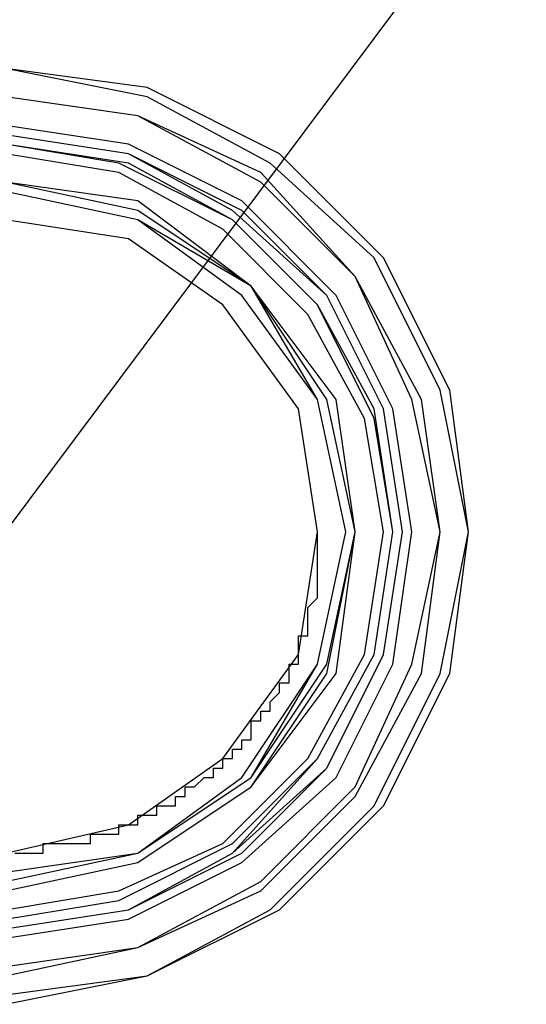
# Model space of a CAD drawing. Extents: x 31774 to 99899, y -21314 to 4594.
# Drawn here: x 37190 to 37199, y 473 to 491 of the extents above; entities that cross this region are included whole.
import ezdxf

# ---------------------------------------------------------------- set-up
doc = ezdxf.new("R2010")
doc.units = 0
doc.layers.get('0').update_dxf_attribs({"color": 2, "linetype": 'CONTINUOUS'})

msp = doc.modelspace()

# ---------------------------------------------------------------- linework, layer by layer
at = {"color": 3}
msp.add_lwpolyline([(37189.655, 481.511), (37261.634, 577.838)], dxfattribs=at)
at = {"color": 2}
for points in [[(37189.655, 472.625), (37192.321, 473.158), (37194.809, 474.402), (37196.764, 476.357), (37198.008, 478.845), (37198.364, 481.511), (37198.008, 484.177), (37196.764, 486.665), (37194.809, 488.62), (37192.321, 489.864), (37189.655, 490.22), (37186.989, 489.864), (37184.501, 488.62), (37182.546, 486.665), (37181.302, 484.177), (37180.769, 481.511), (37181.302, 478.845), (37182.546, 476.357), (37184.501, 474.402), (37186.989, 473.158), (37189.655, 472.625)], [(37189.655, 472.625), (37192.321, 473.158), (37194.809, 474.402), (37196.764, 476.357), (37198.008, 478.845), (37198.364, 481.511), (37198.008, 484.177), (37196.764, 486.665), (37194.809, 488.62), (37192.321, 489.864), (37189.655, 490.22), (37186.812, 489.864), (37184.501, 488.62), (37182.546, 486.665), (37181.302, 484.177), (37180.769, 481.511), (37181.302, 478.845), (37182.546, 476.357), (37184.501, 474.402), (37186.812, 473.158), (37189.655, 472.625)], [(37189.655, 472.625), (37192.321, 473.158), (37194.809, 474.402), (37196.764, 476.357), (37198.008, 478.845), (37198.364, 481.511), (37198.008, 484.177), (37196.764, 486.665), (37194.809, 488.62), (37192.321, 489.864), (37189.655, 490.22), (37186.812, 489.864), (37184.501, 488.62), (37182.546, 486.665), (37181.302, 484.177), (37180.769, 481.511), (37181.302, 478.845), (37182.546, 476.357), (37184.501, 474.402), (37186.812, 473.158), (37189.655, 472.625)], [(37189.655, 472.625), (37192.321, 473.158), (37194.809, 474.402), (37196.764, 476.357), (37198.008, 478.845), (37198.364, 481.511), (37198.008, 484.177), (37196.764, 486.665), (37194.809, 488.62), (37192.321, 489.864), (37189.655, 490.22), (37186.989, 489.864), (37184.501, 488.62), (37182.546, 486.665), (37181.302, 484.177), (37180.769, 481.511), (37181.302, 478.845), (37182.546, 476.357), (37184.501, 474.402), (37186.989, 473.158), (37189.655, 472.625)], [(37189.655, 472.803), (37192.321, 473.158), (37194.632, 474.402), (37196.587, 476.357), (37197.831, 478.845), (37198.364, 481.511), (37197.831, 484.177), (37196.587, 486.665), (37194.632, 488.443), (37192.321, 489.687), (37189.655, 490.22), (37186.989, 489.687), (37184.501, 488.443), (37182.546, 486.665), (37181.302, 484.177), (37180.947, 481.511), (37181.302, 478.845), (37182.546, 476.357), (37184.501, 474.402), (37186.989, 473.158), (37189.655, 472.803)], [(37189.655, 472.803), (37192.321, 473.158), (37194.632, 474.402), (37196.587, 476.357), (37197.831, 478.845), (37198.364, 481.511), (37197.831, 484.177), (37196.587, 486.665), (37194.632, 488.443), (37192.321, 489.687), (37189.655, 490.22), (37186.989, 489.687), (37184.501, 488.443), (37182.546, 486.665), (37181.302, 484.177), (37180.947, 481.511), (37181.302, 478.845), (37182.546, 476.357), (37184.501, 474.402), (37186.989, 473.158), (37189.655, 472.803)], [(37189.655, 472.803), (37192.321, 473.158), (37194.632, 474.402), (37196.587, 476.357), (37197.831, 478.845), (37198.364, 481.511), (37197.831, 484.177), (37196.587, 486.665), (37194.632, 488.443), (37192.321, 489.687), (37189.655, 490.22), (37186.989, 489.687), (37184.501, 488.443), (37182.546, 486.665), (37181.302, 484.177), (37180.947, 481.511), (37181.302, 478.845), (37182.546, 476.357), (37184.501, 474.402), (37186.989, 473.158), (37189.655, 472.803)], [(37189.655, 472.803), (37192.321, 473.158), (37194.632, 474.402), (37196.587, 476.357), (37197.831, 478.845), (37198.364, 481.511), (37197.831, 484.177), (37196.587, 486.665), (37194.632, 488.443), (37192.321, 489.687), (37189.655, 490.22), (37186.989, 489.687), (37184.501, 488.443), (37182.546, 486.665), (37181.302, 484.177), (37180.947, 481.511), (37181.302, 478.845), (37182.546, 476.357), (37184.501, 474.402), (37186.989, 473.158), (37189.655, 472.803)], [(37189.655, 473.158), (37192.144, 473.691), (37194.454, 474.758), (37196.231, 476.535), (37197.475, 478.845), (37197.831, 481.511), (37197.475, 483.999), (37196.231, 486.31), (37194.454, 488.265), (37192.144, 489.331), (37189.655, 489.687), (37186.989, 489.331), (37184.679, 488.265), (37182.902, 486.31), (37181.658, 483.999), (37181.302, 481.511), (37181.658, 478.845), (37182.902, 476.535), (37184.679, 474.758), (37186.989, 473.691), (37189.655, 473.158)], [(37189.655, 473.158), (37192.144, 473.691), (37194.454, 474.758), (37196.231, 476.535), (37197.475, 478.845), (37197.831, 481.511), (37197.475, 483.999), (37196.231, 486.31), (37194.454, 488.265), (37192.144, 489.331), (37189.655, 489.687), (37186.989, 489.331), (37184.679, 488.265), (37182.902, 486.31), (37181.658, 483.999), (37181.302, 481.511), (37181.658, 478.845), (37182.902, 476.535), (37184.679, 474.758), (37186.989, 473.691), (37189.655, 473.158)], [(37189.655, 473.336), (37192.144, 473.691), (37194.454, 474.935), (37196.231, 476.713), (37197.298, 479.023), (37197.831, 481.511), (37197.298, 483.999), (37196.231, 486.31), (37194.454, 488.087), (37192.144, 489.331), (37189.655, 489.687), (37187.167, 489.331), (37184.857, 488.087), (37183.08, 486.31), (37181.835, 483.999), (37181.48, 481.511), (37181.835, 479.023), (37183.08, 476.713), (37184.857, 474.935), (37187.167, 473.691), (37189.655, 473.336)], [(37189.655, 473.336), (37192.144, 473.691), (37194.454, 474.935), (37196.231, 476.713), (37197.298, 479.023), (37197.831, 481.511), (37197.298, 483.999), (37196.231, 486.31), (37194.454, 488.087), (37192.144, 489.331), (37189.655, 489.687), (37187.167, 489.331), (37184.857, 488.087), (37183.08, 486.31), (37181.835, 483.999), (37181.48, 481.511), (37181.835, 479.023), (37183.08, 476.713), (37184.857, 474.935), (37187.167, 473.691), (37189.655, 473.336)], [(37189.655, 473.869), (37191.966, 474.225), (37194.098, 475.291), (37195.876, 476.89), (37196.942, 479.023), (37197.298, 481.511), (37196.942, 483.822), (37195.876, 485.954), (37194.098, 487.732), (37191.966, 488.798), (37189.655, 489.153), (37187.167, 488.798), (37185.034, 487.732), (37183.435, 485.954), (37182.369, 483.822), (37182.013, 481.511), (37182.369, 479.023), (37183.435, 476.89), (37185.034, 475.291), (37187.167, 474.225), (37189.655, 473.869)], [(37189.655, 473.869), (37191.966, 474.225), (37194.098, 475.291), (37195.876, 476.89), (37196.942, 479.023), (37197.298, 481.511), (37196.942, 483.822), (37195.876, 485.954), (37194.098, 487.732), (37191.966, 488.798), (37189.655, 489.153), (37187.167, 488.798), (37185.034, 487.732), (37183.435, 485.954), (37182.369, 483.822), (37182.013, 481.511), (37182.369, 479.023), (37183.435, 476.89), (37185.034, 475.291), (37187.167, 474.225), (37189.655, 473.869)], [(37189.655, 474.047), (37191.966, 474.402), (37193.921, 475.469), (37195.698, 477.068), (37196.764, 479.201), (37197.12, 481.511), (37196.764, 483.822), (37195.698, 485.954), (37193.921, 487.554), (37191.966, 488.62), (37189.655, 488.976), (37187.345, 488.62), (37185.212, 487.554), (37183.613, 485.954), (37182.546, 483.822), (37182.191, 481.511), (37182.546, 479.201), (37183.613, 477.068), (37185.212, 475.469), (37187.345, 474.402), (37189.655, 474.047)], [(37189.655, 474.047), (37191.966, 474.402), (37194.098, 475.469), (37195.698, 477.068), (37196.764, 479.201), (37197.12, 481.511), (37196.764, 483.822), (37195.698, 485.954), (37194.098, 487.554), (37191.966, 488.62), (37189.655, 488.976), (37187.345, 488.62), (37185.212, 487.554), (37183.613, 485.954), (37182.546, 483.822), (37182.191, 481.511), (37182.546, 479.201), (37183.613, 477.068), (37185.212, 475.469), (37187.345, 474.402), (37189.655, 474.047)], [(37189.655, 474.047), (37191.966, 474.402), (37194.098, 475.469), (37195.698, 477.068), (37196.764, 479.201), (37197.12, 481.511), (37196.764, 483.822), (37195.698, 485.954), (37194.098, 487.554), (37191.966, 488.62), (37189.655, 488.976), (37187.345, 488.62), (37185.212, 487.554), (37183.613, 485.954), (37182.546, 483.822), (37182.191, 481.511), (37182.546, 479.201), (37183.613, 477.068), (37185.212, 475.469), (37187.345, 474.402), (37189.655, 474.047)], [(37189.655, 474.047), (37191.966, 474.402), (37193.921, 475.469), (37195.698, 477.068), (37196.764, 479.201), (37197.12, 481.511), (37196.764, 483.822), (37195.698, 485.954), (37193.921, 487.554), (37191.966, 488.62), (37189.655, 488.976), (37187.345, 488.62), (37185.212, 487.554), (37183.613, 485.954), (37182.546, 483.822), (37182.191, 481.511), (37182.546, 479.201), (37183.613, 477.068), (37185.212, 475.469), (37187.345, 474.402), (37189.655, 474.047)], [(37189.655, 474.047), (37191.966, 474.402), (37193.921, 475.469), (37195.52, 477.246), (37196.587, 479.201), (37196.942, 481.511), (37196.587, 483.822), (37195.52, 485.777), (37193.921, 487.376), (37191.966, 488.443), (37189.655, 488.798), (37187.345, 488.443), (37185.212, 487.376), (37183.613, 485.777), (37182.546, 483.822), (37182.191, 481.511), (37182.546, 479.201), (37183.613, 477.246), (37185.212, 475.469), (37187.345, 474.402), (37189.655, 474.047)], [(37189.655, 474.047), (37191.966, 474.402), (37193.921, 475.469), (37195.52, 477.246), (37196.587, 479.201), (37196.942, 481.511), (37196.587, 483.822), (37195.52, 485.777), (37193.921, 487.376), (37191.966, 488.443), (37189.655, 488.798), (37187.345, 488.443), (37185.212, 487.376), (37183.613, 485.777), (37182.546, 483.822), (37182.191, 481.511), (37182.546, 479.201), (37183.613, 477.246), (37185.212, 475.469), (37187.345, 474.402), (37189.655, 474.047)], [(37189.655, 474.225), (37191.788, 474.58), (37193.921, 475.646), (37195.52, 477.246), (37196.587, 479.201), (37196.942, 481.511), (37196.587, 483.644), (37195.52, 485.777), (37193.921, 487.376), (37191.788, 488.443), (37189.655, 488.798), (37187.345, 488.443), (37185.39, 487.376), (37183.79, 485.777), (37182.724, 483.644), (37182.369, 481.511), (37182.724, 479.201), (37183.79, 477.246), (37185.39, 475.646), (37187.345, 474.58), (37189.655, 474.225)], [(37189.655, 474.225), (37191.788, 474.58), (37193.921, 475.646), (37195.52, 477.246), (37196.587, 479.201), (37196.942, 481.511), (37196.587, 483.644), (37195.52, 485.777), (37193.921, 487.376), (37191.788, 488.443), (37189.655, 488.798), (37187.345, 488.443), (37185.39, 487.376), (37183.79, 485.777), (37182.724, 483.644), (37182.369, 481.511), (37182.724, 479.201), (37183.79, 477.246), (37185.39, 475.646), (37187.345, 474.58), (37189.655, 474.225)], [(37189.655, 474.225), (37191.788, 474.58), (37193.921, 475.646), (37195.52, 477.246), (37196.587, 479.201), (37196.942, 481.511), (37196.587, 483.644), (37195.52, 485.777), (37193.921, 487.376), (37191.788, 488.443), (37189.655, 488.798), (37187.345, 488.443), (37185.39, 487.376), (37183.79, 485.777), (37182.724, 483.644), (37182.369, 481.511), (37182.724, 479.201), (37183.79, 477.246), (37185.39, 475.646), (37187.345, 474.58), (37189.655, 474.225)], [(37189.655, 474.225), (37191.788, 474.58), (37193.921, 475.646), (37195.52, 477.246), (37196.587, 479.201), (37196.942, 481.511), (37196.587, 483.644), (37195.52, 485.777), (37193.921, 487.376), (37191.788, 488.443), (37189.655, 488.798), (37187.345, 488.443), (37185.39, 487.376), (37183.79, 485.777), (37182.724, 483.644), (37182.369, 481.511), (37182.724, 479.201), (37183.79, 477.246), (37185.39, 475.646), (37187.345, 474.58), (37189.655, 474.225)], [(37189.655, 474.402), (37191.788, 474.758), (37193.743, 475.646), (37195.343, 477.246), (37196.409, 479.201), (37196.764, 481.511), (37196.409, 483.644), (37195.343, 485.599), (37193.743, 487.199), (37191.788, 488.265), (37189.655, 488.62), (37187.345, 488.265), (37185.39, 487.199), (37183.79, 485.599), (37182.902, 483.644), (37182.546, 481.511), (37182.902, 479.201), (37183.79, 477.246), (37185.39, 475.646), (37187.345, 474.758), (37189.655, 474.402)], [(37189.655, 474.402), (37191.788, 474.758), (37193.743, 475.646), (37195.343, 477.246), (37196.409, 479.201), (37196.764, 481.511), (37196.409, 483.644), (37195.343, 485.599), (37193.743, 487.199), (37191.788, 488.265), (37189.655, 488.62), (37187.345, 488.265), (37185.39, 487.199), (37183.79, 485.599), (37182.902, 483.644), (37182.546, 481.511), (37182.902, 479.201), (37183.79, 477.246), (37185.39, 475.646), (37187.345, 474.758), (37189.655, 474.402)], [(37189.655, 474.758), (37192.144, 475.291), (37194.276, 476.713), (37195.876, 478.845), (37196.231, 481.511), (37195.876, 483.999), (37194.276, 486.132), (37192.144, 487.732), (37189.655, 488.087), (37186.989, 487.732), (37184.857, 486.132), (37183.435, 483.999), (37182.902, 481.511), (37183.435, 478.845), (37184.857, 476.713), (37186.989, 475.291), (37189.655, 474.758)], [(37189.655, 474.758), (37192.144, 475.291), (37194.276, 476.713), (37195.698, 478.845), (37196.231, 481.511), (37195.698, 483.999), (37194.276, 486.132), (37192.144, 487.554), (37189.655, 488.087), (37186.989, 487.554), (37184.857, 486.132), (37183.435, 483.999), (37182.902, 481.511), (37183.435, 478.845), (37184.857, 476.713), (37186.989, 475.291), (37189.655, 474.758)], [(37189.655, 474.758), (37192.144, 475.291), (37194.276, 476.713), (37195.698, 478.845), (37196.231, 481.511), (37195.698, 483.999), (37194.276, 486.132), (37192.144, 487.554), (37189.655, 488.087), (37186.989, 487.554), (37184.857, 486.132), (37183.435, 483.999), (37182.902, 481.511), (37183.435, 478.845), (37184.857, 476.713), (37186.989, 475.291), (37189.655, 474.758)], [(37189.655, 474.758), (37192.144, 475.291), (37194.276, 476.713), (37195.876, 478.845), (37196.231, 481.511), (37195.876, 483.999), (37194.276, 486.132), (37192.144, 487.732), (37189.655, 488.087), (37186.989, 487.732), (37184.857, 486.132), (37183.435, 483.999), (37182.902, 481.511), (37183.435, 478.845), (37184.857, 476.713), (37186.989, 475.291), (37189.655, 474.758)], [(37189.655, 474.935), (37192.144, 475.469), (37194.276, 476.89), (37195.698, 479.023), (37196.231, 481.511), (37195.698, 483.999), (37194.276, 486.132), (37192.144, 487.554), (37189.655, 488.087), (37187.167, 487.554), (37184.857, 486.132), (37183.435, 483.999), (37183.08, 481.511), (37183.435, 479.023), (37184.857, 476.89), (37187.167, 475.469), (37189.655, 474.935)], [(37189.655, 474.935), (37192.144, 475.469), (37194.276, 476.89), (37195.698, 479.023), (37196.231, 481.511), (37195.698, 483.999), (37194.276, 486.132), (37192.144, 487.554), (37189.655, 488.087), (37187.167, 487.554), (37184.857, 486.132), (37183.435, 483.999), (37183.08, 481.511), (37183.435, 479.023), (37184.857, 476.89), (37187.167, 475.469), (37189.655, 474.935)], [(37189.655, 474.935), (37192.144, 475.469), (37194.276, 476.89), (37195.52, 479.023), (37196.053, 481.511), (37195.52, 483.999), (37194.276, 486.132), (37192.144, 487.376), (37189.655, 487.909), (37187.167, 487.376), (37185.034, 486.132), (37183.613, 483.999), (37183.08, 481.511), (37183.613, 479.023), (37185.034, 476.89), (37187.167, 475.469), (37189.655, 474.935)], [(37189.655, 474.935), (37192.144, 475.469), (37194.276, 476.89), (37195.52, 479.023), (37196.053, 481.511), (37195.52, 483.999), (37194.276, 486.132), (37192.144, 487.376), (37189.655, 487.909), (37187.167, 487.376), (37185.034, 486.132), (37183.613, 483.999), (37183.08, 481.511), (37183.613, 479.023), (37185.034, 476.89), (37187.167, 475.469), (37189.655, 474.935)], [(37189.655, 475.113), (37192.144, 475.469), (37194.098, 476.89), (37195.52, 479.023), (37196.053, 481.511), (37195.52, 483.999), (37194.098, 485.954), (37192.144, 487.376), (37189.655, 487.909), (37187.167, 487.376), (37185.034, 485.954), (37183.613, 483.999), (37183.257, 481.511), (37183.613, 479.023), (37185.034, 476.89), (37187.167, 475.469), (37189.655, 475.113)], [(37189.655, 475.113), (37192.144, 475.469), (37194.098, 476.89), (37195.52, 479.023), (37196.053, 481.511), (37195.52, 483.999), (37194.098, 485.954), (37192.144, 487.376), (37189.655, 487.909), (37187.167, 487.376), (37185.034, 485.954), (37183.613, 483.999), (37183.257, 481.511), (37183.613, 479.023), (37185.034, 476.89), (37187.167, 475.469), (37189.655, 475.113)], [(37189.655, 475.469), (37191.966, 476.002), (37193.743, 477.246), (37195.165, 479.201), (37195.52, 481.511), (37195.165, 483.822), (37193.743, 485.777), (37191.966, 487.021), (37189.655, 487.376), (37187.345, 487.021), (37185.39, 485.777), (37184.146, 483.822), (37183.613, 481.511), (37184.146, 479.201), (37185.39, 477.246), (37187.345, 476.002), (37189.655, 475.469)], [(37189.655, 475.469), (37191.966, 476.002), (37193.743, 477.246), (37195.165, 479.201), (37195.52, 481.511), (37195.165, 483.822), (37193.743, 485.777), (37191.966, 487.021), (37189.655, 487.376), (37187.345, 487.021), (37185.39, 485.777), (37184.146, 483.822), (37183.613, 481.511), (37184.146, 479.201), (37185.39, 477.246), (37187.345, 476.002), (37189.655, 475.469)], [(37189.655, 475.469), (37191.966, 476.002), (37193.743, 477.246), (37195.165, 479.201), (37195.52, 481.511), (37195.165, 483.822), (37193.743, 485.777), (37191.966, 487.021), (37189.655, 487.376), (37187.345, 487.021), (37185.39, 485.777), (37184.146, 483.822), (37183.613, 481.511), (37184.146, 479.201), (37185.39, 477.246), (37187.345, 476.002), (37189.655, 475.469)], [(37189.655, 475.469), (37191.966, 476.002), (37193.743, 477.246), (37195.165, 479.201), (37195.52, 481.511), (37195.165, 483.822), (37193.743, 485.777), (37191.966, 487.021), (37189.655, 487.376), (37187.345, 487.021), (37185.39, 485.777), (37184.146, 483.822), (37183.613, 481.511), (37184.146, 479.201), (37185.39, 477.246), (37187.345, 476.002), (37189.655, 475.469)], [(37195.52, 481.334), (37195.52, 481.511)], [(37195.52, 481.511), (37195.52, 481.511)], [(37195.52, 481.511), (37195.52, 481.511)], [(37195.52, 481.334), (37195.52, 481.511)], [(37195.52, 481.156), (37195.52, 481.334)], [(37195.52, 481.334), (37195.52, 481.334)], [(37195.52, 481.334), (37195.52, 481.334)], [(37195.52, 481.334), (37195.52, 481.334)], [(37195.52, 481.334), (37195.52, 481.334)], [(37195.52, 481.334), (37195.52, 481.334)], [(37195.52, 481.334), (37195.52, 481.334)], [(37195.52, 481.334), (37195.52, 481.334)], [(37195.52, 481.334), (37195.52, 481.334)], [(37195.52, 481.334), (37195.52, 481.334)], [(37195.52, 481.334), (37195.52, 481.334)], [(37195.52, 481.156), (37195.52, 481.334)], [(37195.52, 480.978), (37195.52, 481.156)], [(37195.52, 481.156), (37195.52, 481.156)], [(37195.52, 481.156), (37195.52, 481.156)], [(37195.52, 481.156), (37195.52, 481.156)], [(37195.52, 481.156), (37195.52, 481.156)], [(37195.52, 481.156), (37195.52, 481.156)], [(37195.52, 481.156), (37195.52, 481.156)], [(37195.52, 481.156), (37195.52, 481.156)], [(37195.52, 481.156), (37195.52, 481.156)], [(37195.52, 480.978), (37195.52, 481.156)], [(37195.52, 480.8), (37195.52, 480.978)], [(37195.52, 480.978), (37195.52, 480.978)], [(37195.52, 480.978), (37195.52, 480.978)], [(37195.52, 480.978), (37195.52, 480.978)], [(37195.52, 480.978), (37195.52, 480.978)], [(37195.52, 480.978), (37195.52, 480.978)], [(37195.52, 480.978), (37195.52, 480.978)], [(37195.52, 480.978), (37195.52, 480.978)], [(37195.52, 480.978), (37195.52, 480.978)], [(37195.52, 480.978), (37195.52, 480.978)], [(37195.52, 480.978), (37195.52, 480.978)], [(37195.52, 480.8), (37195.52, 480.978)], [(37195.52, 480.623), (37195.52, 480.8)], [(37195.52, 480.8), (37195.52, 480.8)], [(37195.52, 480.8), (37195.52, 480.8)], [(37195.52, 480.8), (37195.52, 480.8)], [(37195.52, 480.8), (37195.52, 480.8)], [(37195.52, 480.8), (37195.52, 480.8)], [(37195.52, 480.8), (37195.52, 480.8)], [(37195.52, 480.8), (37195.52, 480.8)], [(37195.52, 480.8), (37195.52, 480.8)], [(37195.52, 480.623), (37195.52, 480.8)], [(37195.52, 480.445), (37195.52, 480.623)], [(37195.52, 480.623), (37195.52, 480.623)], [(37195.52, 480.623), (37195.52, 480.623)], [(37195.52, 480.623), (37195.52, 480.623)], [(37195.52, 480.623), (37195.52, 480.623)], [(37195.52, 480.623), (37195.52, 480.623)], [(37195.52, 480.623), (37195.52, 480.623)], [(37195.52, 480.623), (37195.52, 480.623)], [(37195.52, 480.623), (37195.52, 480.623)], [(37195.52, 480.623), (37195.52, 480.623)], [(37195.52, 480.623), (37195.52, 480.623)], [(37195.52, 480.445), (37195.52, 480.623)], [(37195.52, 480.267), (37195.52, 480.445)], [(37195.52, 480.445), (37195.52, 480.445)], [(37195.52, 480.445), (37195.52, 480.445)], [(37195.52, 480.445), (37195.52, 480.445)], [(37195.52, 480.445), (37195.52, 480.445)], [(37195.52, 480.445), (37195.52, 480.445)], [(37195.52, 480.445), (37195.52, 480.445)], [(37195.52, 480.445), (37195.52, 480.445)], [(37195.52, 480.445), (37195.52, 480.445)], [(37195.52, 480.267), (37195.52, 480.445)], [(37195.343, 480.089), (37195.52, 480.267)], [(37195.343, 480.089), (37195.52, 480.267)], [(37195.52, 480.267), (37195.52, 480.267)], [(37195.52, 480.267), (37195.52, 480.267)], [(37195.52, 480.267), (37195.52, 480.267)], [(37195.52, 480.267), (37195.52, 480.267)], [(37195.52, 480.267), (37195.52, 480.267)], [(37195.52, 480.267), (37195.52, 480.267)], [(37195.52, 480.267), (37195.52, 480.267)], [(37195.52, 480.267), (37195.52, 480.267)], [(37195.52, 480.267), (37195.52, 480.267)], [(37195.52, 480.267), (37195.52, 480.267)], [(37195.343, 479.912), (37195.343, 480.089)], [(37195.343, 480.089), (37195.343, 480.089)], [(37195.343, 480.089), (37195.343, 480.089)], [(37195.343, 480.089), (37195.343, 480.089)], [(37195.343, 480.089), (37195.343, 480.089)], [(37195.343, 480.089), (37195.343, 480.089)], [(37195.343, 480.089), (37195.343, 480.089)], [(37195.343, 480.089), (37195.343, 480.089)], [(37195.343, 480.089), (37195.343, 480.089)], [(37195.343, 479.912), (37195.343, 480.089)], [(37195.343, 479.734), (37195.343, 479.912)], [(37195.343, 479.912), (37195.343, 479.912)], [(37195.343, 479.912), (37195.343, 479.912)], [(37195.343, 479.912), (37195.343, 479.912)], [(37195.343, 479.912), (37195.343, 479.912)], [(37195.343, 479.912), (37195.343, 479.912)], [(37195.343, 479.912), (37195.343, 479.912)], [(37195.343, 479.912), (37195.343, 479.912)], [(37195.343, 479.912), (37195.343, 479.912)], [(37195.343, 479.912), (37195.343, 479.912)], [(37195.343, 479.912), (37195.343, 479.912)], [(37195.343, 479.734), (37195.343, 479.912)], [(37195.343, 479.556), (37195.343, 479.734)], [(37195.343, 479.734), (37195.343, 479.734)], [(37195.343, 479.734), (37195.343, 479.734)], [(37195.343, 479.734), (37195.343, 479.734)], [(37195.343, 479.734), (37195.343, 479.734)], [(37195.343, 479.734), (37195.343, 479.734)], [(37195.343, 479.734), (37195.343, 479.734)], [(37195.343, 479.734), (37195.343, 479.734)], [(37195.343, 479.734), (37195.343, 479.734)], [(37195.343, 479.734), (37195.343, 479.734)], [(37195.343, 479.734), (37195.343, 479.734)], [(37195.343, 479.556), (37195.343, 479.734)], [(37195.165, 479.379), (37195.165, 479.556)], [(37195.165, 479.556), (37195.165, 479.556)], [(37195.165, 479.556), (37195.165, 479.556)], [(37195.165, 479.556), (37195.343, 479.556)], [(37195.165, 479.556), (37195.343, 479.556)], [(37195.165, 479.556), (37195.165, 479.556)], [(37195.165, 479.556), (37195.165, 479.556)], [(37195.165, 479.379), (37195.165, 479.556)], [(37195.165, 479.201), (37195.165, 479.379)], [(37195.165, 479.379), (37195.165, 479.379)], [(37195.165, 479.379), (37195.165, 479.379)], [(37195.165, 479.379), (37195.165, 479.379)], [(37195.165, 479.379), (37195.165, 479.379)], [(37195.165, 479.379), (37195.165, 479.379)], [(37195.165, 479.379), (37195.165, 479.379)], [(37195.165, 479.379), (37195.165, 479.379)], [(37195.165, 479.379), (37195.165, 479.379)], [(37195.165, 479.201), (37195.165, 479.379)], [(37195.343, 479.556), (37195.343, 479.556)], [(37195.343, 479.556), (37195.343, 479.556)], [(37195.343, 479.556), (37195.343, 479.556)], [(37195.343, 479.556), (37195.343, 479.556)], [(37195.165, 479.023), (37195.165, 479.201)], [(37195.165, 479.201), (37195.165, 479.201)], [(37195.165, 479.201), (37195.165, 479.201)], [(37195.165, 479.201), (37195.165, 479.201)], [(37195.165, 479.201), (37195.165, 479.201)], [(37195.165, 479.201), (37195.165, 479.201)], [(37195.165, 479.201), (37195.165, 479.201)], [(37195.165, 479.201), (37195.165, 479.201)], [(37195.165, 479.201), (37195.165, 479.201)], [(37195.165, 479.201), (37195.165, 479.201)], [(37195.165, 479.201), (37195.165, 479.201)], [(37195.165, 479.023), (37195.165, 479.201)], [(37194.987, 478.845), (37194.987, 479.023)], [(37194.987, 479.023), (37194.987, 479.023)], [(37194.987, 479.023), (37194.987, 479.023)], [(37194.987, 479.023), (37194.987, 479.023)], [(37194.987, 479.023), (37194.987, 479.023)], [(37194.987, 479.023), (37195.165, 479.023)], [(37194.987, 479.023), (37195.165, 479.023)], [(37194.987, 479.023), (37194.987, 479.023)], [(37194.987, 479.023), (37194.987, 479.023)], [(37194.987, 479.023), (37194.987, 479.023)], [(37194.987, 479.023), (37194.987, 479.023)], [(37194.987, 478.845), (37194.987, 479.023)], [(37194.987, 478.668), (37194.987, 478.845)], [(37194.987, 478.845), (37194.987, 478.845)], [(37194.987, 478.845), (37194.987, 478.845)], [(37194.987, 478.845), (37194.987, 478.845)], [(37194.987, 478.845), (37194.987, 478.845)], [(37194.987, 478.845), (37194.987, 478.845)], [(37194.987, 478.845), (37194.987, 478.845)], [(37194.987, 478.845), (37194.987, 478.845)], [(37194.987, 478.845), (37194.987, 478.845)], [(37194.987, 478.845), (37194.987, 478.845)], [(37194.987, 478.845), (37194.987, 478.845)], [(37194.987, 478.668), (37194.987, 478.845)], [(37194.809, 478.49), (37194.809, 478.668)], [(37194.809, 478.668), (37194.809, 478.668)], [(37194.809, 478.668), (37194.809, 478.668)], [(37194.809, 478.668), (37194.809, 478.668)], [(37194.809, 478.668), (37194.809, 478.668)], [(37194.809, 478.668), (37194.987, 478.668)], [(37194.809, 478.668), (37194.987, 478.668)], [(37194.809, 478.668), (37194.809, 478.668)], [(37194.809, 478.668), (37194.809, 478.668)], [(37194.809, 478.668), (37194.809, 478.668)], [(37194.809, 478.668), (37194.809, 478.668)], [(37194.809, 478.49), (37194.809, 478.668)], [(37194.987, 478.668), (37194.987, 478.668)], [(37194.987, 478.668), (37194.987, 478.668)], [(37194.632, 478.312), (37194.809, 478.49)], [(37194.632, 478.312), (37194.809, 478.49)], [(37194.809, 478.49), (37194.809, 478.49)], [(37194.809, 478.49), (37194.809, 478.49)], [(37194.809, 478.49), (37194.809, 478.49)], [(37194.809, 478.49), (37194.809, 478.49)], [(37194.809, 478.49), (37194.809, 478.49)], [(37194.809, 478.49), (37194.809, 478.49)], [(37194.809, 478.49), (37194.809, 478.49)], [(37194.809, 478.49), (37194.809, 478.49)], [(37194.809, 478.49), (37194.809, 478.49)], [(37194.809, 478.49), (37194.809, 478.49)], [(37194.632, 478.135), (37194.632, 478.312)], [(37194.632, 478.312), (37194.632, 478.312)], [(37194.632, 478.312), (37194.632, 478.312)], [(37194.632, 478.312), (37194.632, 478.312)], [(37194.632, 478.312), (37194.632, 478.312)], [(37194.632, 478.312), (37194.632, 478.312)], [(37194.632, 478.312), (37194.632, 478.312)], [(37194.632, 478.312), (37194.632, 478.312)], [(37194.632, 478.312), (37194.632, 478.312)], [(37194.632, 478.312), (37194.632, 478.312)], [(37194.632, 478.312), (37194.632, 478.312)], [(37194.632, 478.135), (37194.632, 478.312)], [(37194.454, 477.957), (37194.454, 478.135)], [(37194.454, 478.135), (37194.454, 478.135)], [(37194.454, 478.135), (37194.454, 478.135)], [(37194.454, 478.135), (37194.632, 478.135)], [(37194.454, 478.135), (37194.632, 478.135)], [(37194.454, 478.135), (37194.454, 478.135)], [(37194.454, 478.135), (37194.454, 478.135)], [(37194.454, 477.957), (37194.454, 478.135)], [(37194.632, 478.135), (37194.632, 478.135)], [(37194.632, 478.135), (37194.632, 478.135)], [(37194.632, 478.135), (37194.632, 478.135)], [(37194.632, 478.135), (37194.632, 478.135)], [(37194.632, 478.135), (37194.632, 478.135)], [(37194.632, 478.135), (37194.632, 478.135)], [(37194.276, 477.779), (37194.276, 477.957)], [(37194.276, 477.957), (37194.454, 477.957)], [(37194.276, 477.957), (37194.454, 477.957)], [(37194.276, 477.779), (37194.276, 477.957)], [(37194.454, 477.957), (37194.454, 477.957)], [(37194.454, 477.957), (37194.454, 477.957)], [(37194.454, 477.957), (37194.454, 477.957)], [(37194.454, 477.957), (37194.454, 477.957)], [(37194.454, 477.957), (37194.454, 477.957)], [(37194.454, 477.957), (37194.454, 477.957)], [(37194.454, 477.957), (37194.454, 477.957)], [(37194.454, 477.957), (37194.454, 477.957)], [(37194.454, 477.957), (37194.454, 477.957)], [(37194.454, 477.957), (37194.454, 477.957)], [(37194.276, 477.601), (37194.276, 477.779)], [(37194.276, 477.779), (37194.276, 477.779)], [(37194.276, 477.779), (37194.276, 477.779)], [(37194.276, 477.779), (37194.276, 477.779)], [(37194.276, 477.779), (37194.276, 477.779)], [(37194.276, 477.779), (37194.276, 477.779)], [(37194.276, 477.779), (37194.276, 477.779)], [(37194.276, 477.779), (37194.276, 477.779)], [(37194.276, 477.779), (37194.276, 477.779)], [(37194.276, 477.779), (37194.276, 477.779)], [(37194.276, 477.779), (37194.276, 477.779)], [(37194.276, 477.779), (37194.276, 477.779)], [(37194.276, 477.779), (37194.276, 477.779)], [(37194.276, 477.601), (37194.276, 477.779)], [(37194.098, 477.424), (37194.098, 477.601)], [(37194.098, 477.601), (37194.098, 477.601)], [(37194.098, 477.601), (37194.098, 477.601)], [(37194.098, 477.601), (37194.098, 477.601)], [(37194.098, 477.601), (37194.098, 477.601)], [(37194.098, 477.601), (37194.098, 477.601)], [(37194.098, 477.601), (37194.276, 477.601)], [(37194.098, 477.601), (37194.276, 477.601)], [(37194.098, 477.601), (37194.098, 477.601)], [(37194.098, 477.601), (37194.098, 477.601)], [(37194.098, 477.601), (37194.098, 477.601)], [(37194.098, 477.601), (37194.098, 477.601)], [(37194.098, 477.601), (37194.098, 477.601)], [(37194.098, 477.424), (37194.098, 477.601)], [(37193.921, 477.246), (37193.921, 477.424)], [(37193.921, 477.424), (37193.921, 477.424)], [(37193.921, 477.424), (37193.921, 477.424)], [(37193.921, 477.424), (37193.921, 477.424)], [(37193.921, 477.424), (37193.921, 477.424)], [(37193.921, 477.424), (37194.098, 477.424)], [(37193.921, 477.424), (37194.098, 477.424)], [(37193.921, 477.424), (37193.921, 477.424)], [(37193.921, 477.424), (37193.921, 477.424)], [(37193.921, 477.424), (37193.921, 477.424)], [(37193.921, 477.424), (37193.921, 477.424)], [(37193.921, 477.246), (37193.921, 477.424)], [(37194.098, 477.424), (37194.098, 477.424)], [(37194.098, 477.424), (37194.098, 477.424)], [(37193.743, 477.068), (37193.743, 477.246)], [(37193.743, 477.246), (37193.743, 477.246)], [(37193.743, 477.246), (37193.743, 477.246)], [(37193.743, 477.246), (37193.743, 477.246)], [(37193.743, 477.246), (37193.743, 477.246)], [(37193.743, 477.246), (37193.921, 477.246)], [(37193.743, 477.246), (37193.921, 477.246)], [(37193.743, 477.246), (37193.743, 477.246)], [(37193.743, 477.246), (37193.743, 477.246)], [(37193.743, 477.246), (37193.743, 477.246)], [(37193.743, 477.246), (37193.743, 477.246)], [(37193.743, 477.068), (37193.743, 477.246)], [(37193.921, 477.246), (37193.921, 477.246)], [(37193.921, 477.246), (37193.921, 477.246)], [(37193.921, 477.246), (37193.921, 477.246)], [(37193.921, 477.246), (37193.921, 477.246)], [(37193.565, 476.89), (37193.565, 477.068)], [(37193.565, 477.068), (37193.565, 477.068)], [(37193.565, 477.068), (37193.565, 477.068)], [(37193.565, 477.068), (37193.565, 477.068)], [(37193.565, 477.068), (37193.565, 477.068)], [(37193.565, 477.068), (37193.743, 477.068)], [(37193.565, 477.068), (37193.743, 477.068)], [(37193.565, 477.068), (37193.565, 477.068)], [(37193.565, 477.068), (37193.565, 477.068)], [(37193.565, 477.068), (37193.565, 477.068)], [(37193.565, 477.068), (37193.565, 477.068)], [(37193.565, 476.89), (37193.565, 477.068)], [(37193.743, 477.068), (37193.743, 477.068)], [(37193.743, 477.068), (37193.743, 477.068)], [(37193.743, 477.068), (37193.743, 477.068)], [(37193.743, 477.068), (37193.743, 477.068)], [(37193.21, 476.713), (37193.388, 476.89)], [(37193.21, 476.713), (37193.388, 476.89)], [(37193.388, 476.89), (37193.388, 476.89)], [(37193.388, 476.89), (37193.388, 476.89)], [(37193.388, 476.89), (37193.388, 476.89)], [(37193.388, 476.89), (37193.388, 476.89)], [(37193.388, 476.89), (37193.388, 476.89)], [(37193.388, 476.89), (37193.388, 476.89)], [(37193.388, 476.89), (37193.565, 476.89)], [(37193.388, 476.89), (37193.565, 476.89)], [(37193.388, 476.89), (37193.388, 476.89)], [(37193.388, 476.89), (37193.388, 476.89)], [(37193.388, 476.89), (37193.388, 476.89)], [(37193.388, 476.89), (37193.388, 476.89)], [(37193.388, 476.89), (37193.388, 476.89)], [(37193.388, 476.89), (37193.388, 476.89)], [(37193.565, 476.89), (37193.565, 476.89)], [(37193.565, 476.89), (37193.565, 476.89)], [(37193.032, 476.535), (37193.032, 476.713)], [(37193.032, 476.713), (37193.032, 476.713)], [(37193.032, 476.713), (37193.21, 476.713)], [(37193.032, 476.713), (37193.21, 476.713)], [(37193.032, 476.713), (37193.032, 476.713)], [(37193.032, 476.535), (37193.032, 476.713)], [(37193.21, 476.713), (37193.21, 476.713)], [(37193.21, 476.713), (37193.21, 476.713)], [(37193.21, 476.713), (37193.21, 476.713)], [(37193.21, 476.713), (37193.21, 476.713)], [(37193.21, 476.713), (37193.21, 476.713)], [(37193.21, 476.713), (37193.21, 476.713)], [(37193.21, 476.713), (37193.21, 476.713)], [(37193.21, 476.713), (37193.21, 476.713)], [(37193.21, 476.713), (37193.21, 476.713)], [(37193.21, 476.713), (37193.21, 476.713)], [(37193.21, 476.713), (37193.21, 476.713)], [(37193.21, 476.713), (37193.21, 476.713)], [(37192.854, 476.357), (37192.854, 476.535)], [(37192.854, 476.535), (37192.854, 476.535)], [(37192.854, 476.535), (37192.854, 476.535)], [(37192.854, 476.535), (37192.854, 476.535)], [(37192.854, 476.535), (37192.854, 476.535)], [(37192.854, 476.535), (37193.032, 476.535)], [(37192.854, 476.535), (37193.032, 476.535)], [(37192.854, 476.535), (37192.854, 476.535)], [(37192.854, 476.535), (37192.854, 476.535)], [(37192.854, 476.535), (37192.854, 476.535)], [(37192.854, 476.535), (37192.854, 476.535)], [(37192.854, 476.357), (37192.854, 476.535)], [(37193.032, 476.535), (37193.032, 476.535)], [(37193.032, 476.535), (37193.032, 476.535)], [(37193.032, 476.535), (37193.032, 476.535)], [(37193.032, 476.535), (37193.032, 476.535)], [(37193.032, 476.535), (37193.032, 476.535)], [(37193.032, 476.535), (37193.032, 476.535)], [(37193.032, 476.535), (37193.032, 476.535)], [(37193.032, 476.535), (37193.032, 476.535)], [(37192.499, 476.18), (37192.499, 476.357)], [(37192.499, 476.357), (37192.499, 476.357)], [(37192.499, 476.357), (37192.499, 476.357)], [(37192.499, 476.357), (37192.677, 476.357)], [(37192.499, 476.357), (37192.677, 476.357)], [(37192.499, 476.357), (37192.499, 476.357)], [(37192.499, 476.357), (37192.499, 476.357)], [(37192.499, 476.18), (37192.499, 476.357)], [(37192.677, 476.357), (37192.677, 476.357)], [(37192.677, 476.357), (37192.677, 476.357)], [(37192.677, 476.357), (37192.677, 476.357)], [(37192.677, 476.357), (37192.677, 476.357)], [(37192.677, 476.357), (37192.677, 476.357)], [(37192.677, 476.357), (37192.854, 476.357)], [(37192.677, 476.357), (37192.854, 476.357)], [(37192.677, 476.357), (37192.677, 476.357)], [(37192.677, 476.357), (37192.677, 476.357)], [(37192.677, 476.357), (37192.677, 476.357)], [(37192.677, 476.357), (37192.677, 476.357)], [(37192.677, 476.357), (37192.677, 476.357)], [(37192.144, 476.002), (37192.144, 476.18)], [(37192.144, 476.18), (37192.144, 476.18)], [(37192.144, 476.18), (37192.321, 476.18)], [(37192.144, 476.18), (37192.321, 476.18)], [(37192.144, 476.18), (37192.144, 476.18)], [(37192.144, 476.002), (37192.144, 476.18)], [(37192.321, 476.18), (37192.321, 476.18)], [(37192.321, 476.18), (37192.321, 476.18)], [(37192.321, 476.18), (37192.321, 476.18)], [(37192.321, 476.18), (37192.321, 476.18)], [(37192.321, 476.18), (37192.321, 476.18)], [(37192.321, 476.18), (37192.499, 476.18)], [(37192.321, 476.18), (37192.499, 476.18)], [(37192.321, 476.18), (37192.321, 476.18)], [(37192.321, 476.18), (37192.321, 476.18)], [(37192.321, 476.18), (37192.321, 476.18)], [(37192.321, 476.18), (37192.321, 476.18)], [(37192.321, 476.18), (37192.321, 476.18)], [(37192.499, 476.18), (37192.499, 476.18)], [(37192.499, 476.18), (37192.499, 476.18)], [(37192.499, 476.18), (37192.499, 476.18)], [(37192.499, 476.18), (37192.499, 476.18)], [(37192.499, 476.18), (37192.499, 476.18)], [(37192.499, 476.18), (37192.499, 476.18)], [(37191.788, 475.824), (37191.788, 476.002)], [(37191.788, 476.002), (37191.788, 476.002)], [(37191.788, 476.002), (37191.788, 476.002)], [(37191.788, 476.002), (37191.788, 476.002)], [(37191.788, 476.002), (37191.966, 476.002)], [(37191.788, 476.002), (37191.966, 476.002)], [(37191.788, 476.002), (37191.788, 476.002)], [(37191.788, 476.002), (37191.788, 476.002)], [(37191.788, 476.002), (37191.788, 476.002)], [(37191.788, 475.824), (37191.788, 476.002)], [(37191.966, 476.002), (37191.966, 476.002)], [(37191.966, 476.002), (37191.966, 476.002)], [(37191.966, 476.002), (37191.966, 476.002)], [(37191.966, 476.002), (37191.966, 476.002)], [(37191.966, 476.002), (37191.966, 476.002)], [(37191.966, 476.002), (37192.144, 476.002)], [(37191.966, 476.002), (37192.144, 476.002)], [(37191.966, 476.002), (37191.966, 476.002)], [(37191.966, 476.002), (37191.966, 476.002)], [(37191.966, 476.002), (37191.966, 476.002)], [(37191.966, 476.002), (37191.966, 476.002)], [(37191.966, 476.002), (37191.966, 476.002)], [(37192.144, 476.002), (37192.144, 476.002)], [(37192.144, 476.002), (37192.144, 476.002)], [(37192.144, 476.002), (37192.144, 476.002)], [(37192.144, 476.002), (37192.144, 476.002)], [(37192.144, 476.002), (37192.144, 476.002)], [(37192.144, 476.002), (37192.144, 476.002)], [(37191.255, 475.646), (37191.255, 475.824)], [(37191.255, 475.824), (37191.255, 475.824)], [(37191.255, 475.824), (37191.255, 475.824)], [(37191.255, 475.824), (37191.255, 475.824)], [(37191.255, 475.824), (37191.433, 475.824)], [(37191.255, 475.824), (37191.433, 475.824)], [(37191.255, 475.824), (37191.255, 475.824)], [(37191.255, 475.824), (37191.255, 475.824)], [(37191.255, 475.824), (37191.255, 475.824)], [(37191.255, 475.646), (37191.255, 475.824)], [(37191.433, 475.824), (37191.433, 475.824)], [(37191.433, 475.824), (37191.433, 475.824)], [(37191.433, 475.824), (37191.433, 475.824)], [(37191.433, 475.824), (37191.433, 475.824)], [(37191.433, 475.824), (37191.433, 475.824)], [(37191.433, 475.824), (37191.61, 475.824)], [(37191.433, 475.824), (37191.61, 475.824)], [(37191.433, 475.824), (37191.433, 475.824)], [(37191.433, 475.824), (37191.433, 475.824)], [(37191.433, 475.824), (37191.433, 475.824)], [(37191.433, 475.824), (37191.433, 475.824)], [(37191.433, 475.824), (37191.433, 475.824)], [(37191.61, 475.824), (37191.61, 475.824)], [(37191.61, 475.824), (37191.61, 475.824)], [(37191.61, 475.824), (37191.61, 475.824)], [(37191.61, 475.824), (37191.61, 475.824)], [(37191.61, 475.824), (37191.788, 475.824)], [(37191.61, 475.824), (37191.788, 475.824)], [(37191.61, 475.824), (37191.61, 475.824)], [(37191.61, 475.824), (37191.61, 475.824)], [(37191.61, 475.824), (37191.61, 475.824)], [(37191.61, 475.824), (37191.61, 475.824)], [(37191.788, 475.824), (37191.788, 475.824)], [(37191.788, 475.824), (37191.788, 475.824)], [(37190.366, 475.469), (37190.366, 475.646)], [(37190.366, 475.646), (37190.366, 475.646)], [(37190.366, 475.646), (37190.366, 475.646)], [(37190.366, 475.646), (37190.366, 475.646)], [(37190.366, 475.646), (37190.366, 475.646)], [(37190.366, 475.646), (37190.544, 475.646)], [(37190.366, 475.646), (37190.544, 475.646)], [(37190.366, 475.646), (37190.366, 475.646)], [(37190.366, 475.646), (37190.366, 475.646)], [(37190.366, 475.646), (37190.366, 475.646)], [(37190.366, 475.646), (37190.366, 475.646)], [(37190.366, 475.469), (37190.366, 475.646)], [(37190.544, 475.646), (37190.544, 475.646)], [(37190.544, 475.646), (37190.544, 475.646)], [(37190.544, 475.646), (37190.544, 475.646)], [(37190.544, 475.646), (37190.544, 475.646)], [(37190.544, 475.646), (37190.722, 475.646)], [(37190.544, 475.646), (37190.722, 475.646)], [(37190.544, 475.646), (37190.544, 475.646)], [(37190.544, 475.646), (37190.544, 475.646)], [(37190.544, 475.646), (37190.544, 475.646)], [(37190.544, 475.646), (37190.544, 475.646)], [(37190.722, 475.646), (37190.722, 475.646)], [(37190.722, 475.646), (37190.722, 475.646)], [(37190.722, 475.646), (37190.722, 475.646)], [(37190.722, 475.646), (37190.722, 475.646)], [(37190.722, 475.646), (37190.722, 475.646)], [(37190.722, 475.646), (37190.899, 475.646)], [(37190.722, 475.646), (37190.899, 475.646)], [(37190.722, 475.646), (37190.722, 475.646)], [(37190.722, 475.646), (37190.722, 475.646)], [(37190.722, 475.646), (37190.722, 475.646)], [(37190.722, 475.646), (37190.722, 475.646)], [(37190.722, 475.646), (37190.722, 475.646)], [(37190.899, 475.646), (37190.899, 475.646)], [(37190.899, 475.646), (37190.899, 475.646)], [(37190.899, 475.646), (37190.899, 475.646)], [(37190.899, 475.646), (37190.899, 475.646)], [(37190.899, 475.646), (37190.899, 475.646)], [(37190.899, 475.646), (37191.077, 475.646)], [(37190.899, 475.646), (37191.077, 475.646)], [(37190.899, 475.646), (37190.899, 475.646)], [(37190.899, 475.646), (37190.899, 475.646)], [(37190.899, 475.646), (37190.899, 475.646)], [(37190.899, 475.646), (37190.899, 475.646)], [(37190.899, 475.646), (37190.899, 475.646)], [(37191.077, 475.646), (37191.077, 475.646)], [(37191.077, 475.646), (37191.077, 475.646)], [(37191.077, 475.646), (37191.077, 475.646)], [(37191.077, 475.646), (37191.077, 475.646)], [(37191.077, 475.646), (37191.255, 475.646)], [(37191.077, 475.646), (37191.255, 475.646)], [(37191.077, 475.646), (37191.077, 475.646)], [(37191.077, 475.646), (37191.077, 475.646)], [(37191.077, 475.646), (37191.077, 475.646)], [(37191.077, 475.646), (37191.077, 475.646)], [(37191.255, 475.646), (37191.255, 475.646)], [(37191.255, 475.646), (37191.255, 475.646)], [(37189.833, 475.469), (37190.011, 475.469)], [(37189.833, 475.469), (37190.011, 475.469)], [(37190.011, 475.469), (37190.011, 475.469)], [(37190.011, 475.469), (37190.011, 475.469)], [(37190.011, 475.469), (37190.011, 475.469)], [(37190.011, 475.469), (37190.011, 475.469)], [(37190.011, 475.469), (37190.011, 475.469)], [(37190.011, 475.469), (37190.189, 475.469)], [(37190.011, 475.469), (37190.189, 475.469)], [(37190.011, 475.469), (37190.011, 475.469)], [(37190.011, 475.469), (37190.011, 475.469)], [(37190.011, 475.469), (37190.011, 475.469)], [(37190.011, 475.469), (37190.011, 475.469)], [(37190.011, 475.469), (37190.011, 475.469)], [(37190.189, 475.469), (37190.189, 475.469)], [(37190.189, 475.469), (37190.189, 475.469)], [(37190.189, 475.469), (37190.189, 475.469)], [(37190.189, 475.469), (37190.189, 475.469)], [(37190.189, 475.469), (37190.366, 475.469)], [(37190.189, 475.469), (37190.366, 475.469)], [(37190.189, 475.469), (37190.189, 475.469)], [(37190.189, 475.469), (37190.189, 475.469)], [(37190.189, 475.469), (37190.189, 475.469)], [(37190.189, 475.469), (37190.189, 475.469)]]:
    msp.add_lwpolyline(points, dxfattribs=at)
at = {"color": 1}
msp.add_lwpolyline([(37189.655, 474.758), (37192.144, 475.291), (37194.276, 476.713), (37195.698, 478.845), (37196.231, 481.511), (37195.698, 483.999), (37194.276, 486.132), (37192.144, 487.732), (37189.655, 488.087), (37186.989, 487.732), (37184.857, 486.132), (37183.435, 483.999), (37182.902, 481.511), (37183.435, 478.845), (37184.857, 476.713), (37186.989, 475.291), (37189.655, 474.758)], dxfattribs=at)
msp.add_lwpolyline([(37189.655, 474.758), (37192.144, 475.291), (37194.276, 476.713), (37195.698, 478.845), (37196.231, 481.511), (37195.698, 483.999), (37194.276, 486.132), (37192.144, 487.732), (37189.655, 488.087), (37186.989, 487.732), (37184.857, 486.132), (37183.435, 483.999), (37182.902, 481.511), (37183.435, 478.845), (37184.857, 476.713), (37186.989, 475.291), (37189.655, 474.758)], dxfattribs=at)

doc.saveas('drawing.dxf')
